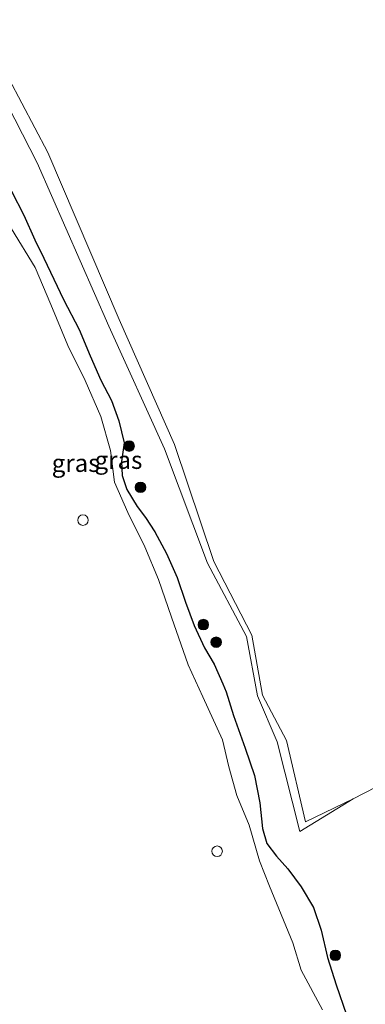
# Model space of a CAD drawing. Units: metres. Extents: x 235859 to 237592, y 568750 to 575000.
# Drawn here: x 236588 to 236637, y 572890 to 573029 of the extents above; entities that cross this region are included whole.
import ezdxf
from ezdxf.enums import TextEntityAlignment as Align

# ---------------------------------------------------------------- set-up
doc = ezdxf.new("R2010")
doc.units = ezdxf.units.M
doc.layers.get('0').update_dxf_attribs({"lineweight": 25})
for name, color, linetype, lineweight in [('B-ME-GR-BOMENSTRUIKEN-GV-B6', 93, 'Continuous', 18), ('B-ME-GR-BOOM-S-B1', 93, 'Continuous', 18), ('B-ME-GW-KRUINLIJN-L-B1', 93, 'Continuous', 18), ('B-ME-IE-GRASLAND-GV-B6', 93, 'Continuous', 18), ('B-ME-IE-INRICHTINGSELEMENT-S-B1', 253, 'Continuous', 18), ('B-ME-OB-WATERLIJN-L-B1', 133, 'OB-WATERLIJN', 18), ('B-ME-OG-WATER-GV-B6', 153, 'Continuous', 18)]:
    doc.layers.add(name, color=color, linetype=linetype, lineweight=lineweight)
doc.layers.add('B-ME-GW-INSTEEKWATERGANG-L-B1', color=10, linetype='Continuous')
doc.styles.add('NLCS-ISO', font='NLCS-ISO.TTF')
doc.linetypes.add('OB-WATERLIJN', pattern='A,10,[32,NLCS.SHX,S=2,R=0,X=0,Y=0],-12', length=22)

# ---------------------------------------------------------------- blocks, each defined once
blk = doc.blocks.new('boom')
h = blk.add_hatch(color=256)
edge = h.paths.add_edge_path()
edge.add_arc((0, 0), 0.75, 0, 360)
blk.add_circle((0, 0), 0.75)
blk = doc.blocks.new('dtb')
blk.add_circle((0, 0), 0.75)

msp = doc.modelspace()

# ---------------------------------------------------------------- linework, layer by layer
at = {"layer": 'B-ME-GR-BOMENSTRUIKEN-GV-B6'}
msp.add_polyline3d([(236641.861, 572922.204, 1.966), (236635.461, 572918.91, 1.588), (236628.696, 572915.627, 1.627), (236626.021, 572927.176, 1.548), (236622.614, 572933.595, 1.524), (236621.103, 572942.088, 1.382), (236615.718, 572952.524, 1.524), (236610.182, 572969.067, 0.541), (236602.32, 572986.799, 0.555), (236592.257, 573010.448, 0.51), (236586.736, 573020.915, 0.545), (236583.855, 573032.916, 0.79), (236578.174, 573052.415, 0.742), (236569.589, 573073.568, 0.915), (236561.179, 573086.797, 1.124), (236557.495, 573096.233, 1.102), (236554.59, 573095.884, 1.262), (236547.714, 573106.986, 1.112), (236544.912, 573112.877, 0.952), (236540.806, 573122.767, 1.085), (236537.791, 573132.814, 1.399), (236538.087, 573135.885, 1.419), (236673.856, 573159.285, 0.779)], dxfattribs=at)
at = {"layer": 'B-ME-GW-INSTEEKWATERGANG-L-B1'}
msp.add_polyline3d([(236587.097, 573004.948, 1.369), (236588.835, 573001.574, 1.382), (236590.398, 572998.048, 1.408), (236591.694, 572995.451, 1.456), (236593.1, 572992.479, 1.57), (236594.478, 572989.626, 1.606), (236596.697, 572985.345, 1.606), (236598.222, 572981.638, 1.535), (236599.768, 572978.21, 1.47), (236601.259, 572975.313, 1.421), (236602.298, 572972.421, 1.421), (236603.047, 572969.321, 1.47), (236602.682, 572966.678, 1.513), (236602.76, 572964.709, 1.606), (236603.403, 572962.711, 1.715), (236604.879, 572960.291, 1.75), (236606.046, 572958.762, 1.75), (236607.404, 572956.733, 1.887), (236609.028, 572953.661, 1.908), (236610.53, 572950.223, 1.913), (236611.748, 572946.737, 1.935), (236612.937, 572943.434, 2.001), (236614.436, 572940.306, 2.071), (236615.776, 572937.959, 2.062), (236617.003, 572935.211, 2.036), (236617.48, 572934.037, 1.948), (236618.51, 572930.692, 1.847), (236620.187, 572926.086, 1.812), (236621.489, 572922.214, 1.865), (236622.262, 572918.344, 1.865), (236622.622, 572914.706, 1.86), (236623.224, 572912.562, 1.865), (236624.625, 572910.772, 1.86), (236626.186, 572908.976, 1.86), (236628.081, 572906.447, 1.834), (236629.83, 572903.51, 1.759), (236630.903, 572900.317, 1.759), (236631.826, 572896.438, 1.772), (236633.038, 572892.582, 1.834), (236634.521, 572888.317, 1.869)], dxfattribs=at)
at = {"layer": 'B-ME-GW-KRUINLIJN-L-B1'}
msp.add_polyline3d([(236635.461, 572918.91, 1.588), (236627.923, 572914.291, 1.847), (236624.686, 572926.965, 1.853), (236621.914, 572933.482, 1.896), (236620.337, 572941.898, 1.733), (236614.851, 572952.258, 1.781), (236608.754, 572968.444, 1.435), (236600.871, 572985.823, 1.403), (236590.741, 573008.988, 1.314), (236585.489, 573019.209, 1.291), (236582.491, 573032.386, 1.325), (236576.412, 573051.792, 1.41), (236568.119, 573072.556, 1.467), (236560.141, 573085.099, 1.623), (236557.22, 573095.069, 1.58), (236554.122, 573095.258, 1.563), (236547.001, 573105.247, 1.667), (236543.488, 573111.877, 1.646), (236539.494, 573122.362, 1.554)], dxfattribs=at)
at = {"layer": 'B-ME-IE-GRASLAND-GV-B6'}
for points in [[(236534.062, 573135.191, 1.916), (236535.158, 573132.462, 1.904), (236539.494, 573122.362, 1.554), (236543.488, 573111.877, 1.646), (236547.001, 573105.247, 1.667), (236554.122, 573095.258, 1.563), (236557.22, 573095.069, 1.58), (236560.141, 573085.099, 1.623), (236568.119, 573072.556, 1.467), (236576.412, 573051.792, 1.41), (236582.491, 573032.386, 1.325), (236585.489, 573019.209, 1.291), (236590.741, 573008.988, 1.314), (236600.871, 572985.823, 1.403), (236608.754, 572968.444, 1.435), (236614.851, 572952.258, 1.781), (236620.337, 572941.898, 1.733), (236621.914, 572933.482, 1.896), (236624.686, 572926.965, 1.853), (236627.923, 572914.291, 1.847), (236635.461, 572918.91, 1.588), (236641.861, 572922.204, 1.966), (236647.007, 572906.821, 1.97), (236651.997, 572889.762, 1.966)], [(236583.855, 573032.916, 0.79), (236586.736, 573020.915, 0.545), (236592.257, 573010.448, 0.51), (236602.32, 572986.799, 0.555), (236610.182, 572969.067, 0.541), (236615.718, 572952.524, 1.524), (236621.103, 572942.088, 1.382), (236622.614, 572933.595, 1.524), (236626.021, 572927.176, 1.548), (236628.696, 572915.627, 1.627), (236635.461, 572918.91, 1.588), (236627.923, 572914.291, 1.847), (236624.686, 572926.965, 1.853), (236621.914, 572933.482, 1.896), (236620.337, 572941.898, 1.733), (236614.851, 572952.258, 1.781), (236608.754, 572968.444, 1.435), (236600.871, 572985.823, 1.403), (236590.741, 573008.988, 1.314), (236585.489, 573019.209, 1.291), (236582.491, 573032.386, 1.325)], [(236634.521, 572888.317, 1.869), (236633.038, 572892.582, 1.834), (236631.826, 572896.438, 1.772), (236630.903, 572900.317, 1.759), (236629.83, 572903.51, 1.759), (236628.081, 572906.447, 1.834), (236626.186, 572908.976, 1.86), (236624.625, 572910.772, 1.86), (236623.224, 572912.562, 1.865), (236622.622, 572914.706, 1.86), (236622.262, 572918.344, 1.865), (236621.489, 572922.214, 1.865), (236620.187, 572926.086, 1.812), (236618.51, 572930.692, 1.847), (236617.48, 572934.037, 1.948), (236617.003, 572935.211, 2.036), (236615.776, 572937.959, 2.062), (236614.436, 572940.306, 2.071), (236612.937, 572943.434, 2.001), (236611.748, 572946.737, 1.935), (236610.53, 572950.223, 1.913), (236609.028, 572953.661, 1.908), (236607.404, 572956.733, 1.887), (236606.046, 572958.762, 1.75), (236604.879, 572960.291, 1.75), (236603.403, 572962.711, 1.715), (236602.76, 572964.709, 1.606), (236602.682, 572966.678, 1.513), (236603.047, 572969.321, 1.47), (236602.298, 572972.421, 1.421), (236601.259, 572975.313, 1.421), (236599.768, 572978.21, 1.47), (236598.222, 572981.638, 1.535), (236596.697, 572985.345, 1.606), (236594.478, 572989.626, 1.606), (236593.1, 572992.479, 1.57), (236591.694, 572995.451, 1.456), (236590.398, 572998.048, 1.408), (236588.835, 573001.574, 1.382), (236587.097, 573004.948, 1.369)], [(236587.097, 573004.948, 1.369), (236588.835, 573001.574, 1.382), (236590.398, 572998.048, 1.408), (236591.694, 572995.451, 1.456), (236593.1, 572992.479, 1.57), (236594.478, 572989.626, 1.606), (236596.697, 572985.345, 1.606), (236598.222, 572981.638, 1.535), (236599.768, 572978.21, 1.47), (236601.259, 572975.313, 1.421), (236602.298, 572972.421, 1.421), (236603.047, 572969.321, 1.47), (236602.682, 572966.678, 1.513), (236602.76, 572964.709, 1.606), (236603.403, 572962.711, 1.715), (236604.879, 572960.291, 1.75), (236606.046, 572958.762, 1.75), (236607.404, 572956.733, 1.887), (236609.028, 572953.661, 1.908), (236610.53, 572950.223, 1.913), (236611.748, 572946.737, 1.935), (236612.937, 572943.434, 2.001), (236614.436, 572940.306, 2.071), (236615.776, 572937.959, 2.062), (236617.003, 572935.211, 2.036), (236617.48, 572934.037, 1.948), (236618.51, 572930.692, 1.847), (236620.187, 572926.086, 1.812), (236621.489, 572922.214, 1.865), (236622.262, 572918.344, 1.865), (236622.622, 572914.706, 1.86), (236623.224, 572912.562, 1.865), (236624.625, 572910.772, 1.86), (236626.186, 572908.976, 1.86), (236628.081, 572906.447, 1.834), (236629.83, 572903.51, 1.759), (236630.903, 572900.317, 1.759), (236631.826, 572896.438, 1.772), (236633.038, 572892.582, 1.834), (236634.521, 572888.317, 1.869)], [(236631.129, 572889.023, 0.664), (236628.112, 572894.648, 0.664), (236626.894, 572898.522, 0.664), (236623.617, 572906.537, 0.664), (236622.201, 572910.128, 0.664), (236620.756, 572915.156, 0.664), (236619.003, 572919.378, 0.664), (236617.852, 572923.458, 0.664), (236616.977, 572927.278, 0.664), (236614.181, 572933.325, 0.664), (236612.081, 572937.888, 0.664), (236609.766, 572944.646, 0.664), (236607.919, 572949.947, 0.664), (236605.961, 572954.599, 0.664), (236603.556, 572959.47, 0.664), (236601.671, 572963.754, 0.664), (236601.131, 572968.245, 0.664), (236599.724, 572973.026, 0.664), (236597.518, 572978.155, 0.664), (236595.092, 572983.111, 0.664), (236592.661, 572988.881, 0.664), (236590.455, 572994.147, 0.664), (236587.089, 572999.625, 0.664)]]:
    msp.add_polyline3d(points, dxfattribs=at)
at = {"layer": 'B-ME-OB-WATERLIJN-L-B1'}
msp.add_polyline3d([(236587.089, 572999.625, 0.664), (236590.455, 572994.147, 0.664), (236592.661, 572988.881, 0.664), (236595.092, 572983.111, 0.664), (236597.518, 572978.155, 0.664), (236599.724, 572973.026, 0.664), (236601.131, 572968.245, 0.664), (236601.671, 572963.754, 0.664), (236603.556, 572959.47, 0.664), (236605.961, 572954.599, 0.664), (236607.919, 572949.947, 0.664), (236609.766, 572944.646, 0.664), (236612.081, 572937.888, 0.664), (236614.181, 572933.325, 0.664), (236616.977, 572927.278, 0.664), (236617.852, 572923.458, 0.664), (236619.003, 572919.378, 0.664), (236620.756, 572915.156, 0.664), (236622.201, 572910.128, 0.664), (236623.617, 572906.537, 0.664), (236626.894, 572898.522, 0.664), (236628.112, 572894.648, 0.664), (236631.129, 572889.023, 0.664)], dxfattribs=at)
at = {"layer": 'B-ME-OG-WATER-GV-B6'}
msp.add_polyline3d([(236587.089, 572999.625, 0.664), (236590.455, 572994.147, 0.664), (236592.661, 572988.881, 0.664), (236595.092, 572983.111, 0.664), (236597.518, 572978.155, 0.664), (236599.724, 572973.026, 0.664), (236601.131, 572968.245, 0.664), (236601.671, 572963.754, 0.664), (236603.556, 572959.47, 0.664), (236605.961, 572954.599, 0.664), (236607.919, 572949.947, 0.664), (236609.766, 572944.646, 0.664), (236612.081, 572937.888, 0.664), (236614.181, 572933.325, 0.664), (236616.977, 572927.278, 0.664), (236617.852, 572923.458, 0.664), (236619.003, 572919.378, 0.664), (236620.756, 572915.156, 0.664), (236622.201, 572910.128, 0.664), (236623.617, 572906.537, 0.664), (236626.894, 572898.522, 0.664), (236628.112, 572894.648, 0.664), (236631.129, 572889.023, 0.664)], dxfattribs=at)

# ---------------------------------------------------------------- block references
at = {"layer": 'B-ME-GR-BOOM-S-B1', "rotation": 90}
for p in [(236603.747, 572968.859, 1.649), (236605.352, 572963.018, 1.623), (236614.251, 572943.574, 1.917), (236616.063, 572941.08, 1.935), (236632.929, 572896.747, 1.843)]:
    msp.add_blockref('boom', p, dxfattribs=at)
at = {"layer": 'B-ME-IE-INRICHTINGSELEMENT-S-B1', "rotation": 90}
for p in [(236597.217, 572958.373, 0.473), (236616.198, 572911.48, 0.473)]:
    msp.add_blockref('dtb', p, dxfattribs=at)

# ---------------------------------------------------------------- texts
at = {"layer": 'B-ME-IE-GRASLAND-GV-B6', "ltscale": 0.2, "style": 'NLCS-ISO'}
for p in [(236596.1785, 572966.4475), (236602.2385, 572966.8755)]:
    msp.add_text('gras', height=2.5, dxfattribs=at).set_placement(p, align=Align.MIDDLE_CENTER)

doc.saveas('drawing.dxf')
